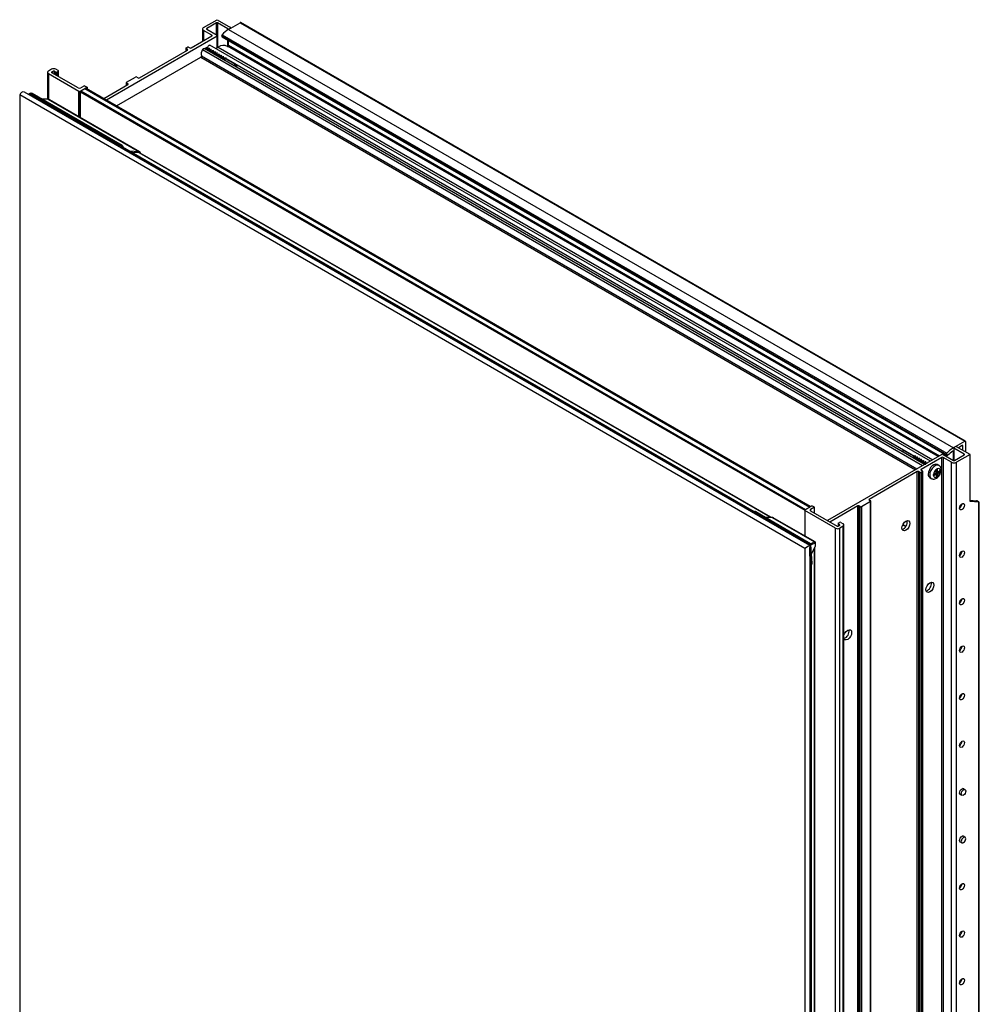
# Model space of a CAD drawing. Units: millimetres. Extents: x 1689 to 2968, y -636 to 1558.
# Drawn here: x 2549 to 2968, y 1128 to 1558 of the extents above; entities that cross this region are included whole.
import ezdxf

# ---------------------------------------------------------------- set-up
doc = ezdxf.new("R2010")
doc.units = ezdxf.units.MM

msp = doc.modelspace()

# ---------------------------------------------------------------- linework, layer by layer
at = {"color": 7, "linetype": 'Continuous', "lineweight": 25}
for p, q in [((2628.88, 1554.76), (2634.75, 1558.14)), ((2634.48, 1556.7), (2630.26, 1554.26)), ((2634.75, 1558.14), (2640.64, 1554.74)), ((2639.52, 1554.1), (2635.01, 1556.7)), ((2639.79, 1553.93), (2644.82, 1556.83)), ((2644.82, 1556.83), (2961.38, 1374.09)), ((2961.57, 1374.11), (2645.01, 1556.85)), ((2628.42, 1554.11), (2628.42, 1548.66)), ((2632.54, 1551.35), (2628.88, 1553.46)), ((2630.26, 1553.95), (2634.76, 1551.35)), ((2639.79, 1553.93), (2956.35, 1371.19)), ((2640.06, 1554.1), (2640.64, 1554.43)), ((2640.75, 1554.48), (2640.75, 1554.58)), ((2586.41, 1523.13), (2634.76, 1551.04)), ((2623.48, 1545.81), (2632.54, 1551.04)), ((2634.87, 1545.91), (2634.87, 1551.19)), ((2636.82, 1551.07), (2953.37, 1368.33)), ((2637.06, 1550.61), (2636.82, 1551.07)), ((2636.95, 1551.56), (2953.5, 1368.82)), ((2637.06, 1550.61), (2953.61, 1367.87)), ((2637.11, 1550.55), (2953.67, 1367.81)), ((2639.79, 1546.99), (2639.79, 1549)), ((2600.82, 1532.73), (2621.82, 1544.85)), ((2621.12, 1545.66), (2621.12, 1544.45)), ((2621.23, 1545.82), (2621.8, 1546.15)), ((2621.82, 1545.17), (2621.23, 1545.51)), ((2622.34, 1546.15), (2622.94, 1545.81)), ((2943.79, 1363.95), (2629.17, 1545.58)), ((2630.76, 1545.52), (2630.6, 1545.61)), ((2946.31, 1365.4), (2631.68, 1547.03)), ((2634.35, 1543.45), (2634.19, 1543.54)), ((2634.25, 1545.55), (2635.3, 1546.15)), ((2949.68, 1367.35), (2639.26, 1546.55)), ((2590.91, 1520.53), (2627.73, 1541.78)), ((2635.25, 1542.93), (2635.09, 1543.02)), ((2637.84, 1541.35), (2637.66, 1541.09)), ((2637.66, 1541.09), (2638.13, 1540.82)), ((2637.93, 1541.38), (2637.79, 1541.47)), ((2637.95, 1541.29), (2637.84, 1541.35)), ((2638.13, 1540.82), (2637.95, 1541.29)), ((2643.05, 1538.43), (2638.68, 1540.95)), ((2560.69, 1535.17), (2560.69, 1523.41)), ((2562.45, 1536.51), (2561.08, 1535.72)), ((2562.59, 1535.31), (2563.16, 1535.64)), ((2574.13, 1528.33), (2562.59, 1535)), ((2563.7, 1535.64), (2564.3, 1535.3)), ((2565.37, 1535.92), (2564.35, 1536.51)), ((2564.83, 1535.3), (2565.37, 1535.61)), ((2565.48, 1533.32), (2565.48, 1535.76)), ((2561.08, 1534.62), (2574.45, 1526.9)), ((2595.08, 1530.63), (2595.08, 1529.42)), ((2595.2, 1530.79), (2599.15, 1533.07)), ((2599.69, 1533.07), (2600.28, 1532.73)), ((2893.61, 1328.54), (2550.68, 1526.5)), ((2574.99, 1526.9), (2577.99, 1528.63)), ((2574.99, 1515.42), (2574.99, 1526.59)), ((2576.88, 1529.28), (2575.24, 1528.33)), ((2575.26, 1527.06), (2577.04, 1528.08)), ((2575.26, 1527.06), (2891.81, 1344.32)), ((2576.88, 1529.28), (2577.99, 1528.63)), ((2577.04, 1528.08), (2893.59, 1345.34)), ((2893.99, 1345.57), (2577.71, 1528.15)), ((2577.99, 1528.63), (2577.99, 1527.99)), ((2585.3, 1523.77), (2595.79, 1529.83)), ((2595.79, 1530.14), (2595.2, 1530.48)), ((2891.49, 1327.31), (2548.56, 1525.28)), ((2548.56, 1525.28), (2548.56, 906.32)), ((2552.48, 1525.56), (2552.41, 1525.51)), ((2553.02, 1525.87), (2552.48, 1525.56)), ((2553.4, 1525.83), (2552.87, 1525.52)), ((2592.2, 1502.81), (2552.87, 1525.52)), ((2592.74, 1503.12), (2553.4, 1525.83)), ((2593.31, 1503.18), (2553.98, 1525.89)), ((2560.82, 1523.41), (2558.03, 1523.55)), ((2600.37, 1500.63), (2561.04, 1523.34)), ((2600.84, 1500.5), (2561.51, 1523.21)), ((2592.2, 1502.81), (2592.74, 1503.12)), ((2593.28, 1502.5), (2592.77, 1502.21)), ((2869.46, 1343.32), (2593.66, 1502.54)), ((2600.78, 1499.98), (2597.84, 1500.12)), ((2876.61, 1340.86), (2601.19, 1499.86)), ((2957.19, 1371.69), (2956.62, 1371.35)), ((2957.27, 1371.72), (2961.38, 1374.09)), ((2963.62, 1368.29), (2957.73, 1371.69)), ((2960.26, 1372.16), (2958.58, 1371.19)), ((2960.53, 1370.07), (2960.53, 1372.01)), ((2961.64, 1373.94), (2961.64, 1369.43)), ((2951.32, 1368.3), (2901.33, 1339.44)), ((2939.2, 1367.46), (2934.89, 1369.95)), ((2951.86, 1368.3), (2956.36, 1365.69)), ((2953.61, 1367.87), (2953.37, 1368.33)), ((2956.35, 1371.19), (2956.56, 1371.31)), ((2956.35, 1365.7), (2956.35, 1369.58)), ((2956.5, 1371.2), (2956.5, 1365.64)), ((2961.12, 1368.44), (2956.62, 1371.04)), ((2956.9, 1365.69), (2961.12, 1368.13)), ((2963.62, 1368.29), (2957.76, 1364.9)), ((2963.62, 1347.76), (2963.62, 1368.29)), ((2941.9, 1365.9), (2941.75, 1365.99)), ((2951.32, 1367.01), (2942.26, 1361.78)), ((2942.8, 1365.38), (2942.65, 1365.47)), ((2944.54, 1364.38), (2944.44, 1364.44)), ((2949.99, 1363.51), (2949.34, 1363.88)), ((2951.32, 765.55), (2951.32, 1367.01)), ((2955.51, 1364.9), (2951.86, 1367.01)), ((2951.86, 1367.01), (2951.86, 765.55)), ((2955.51, 763.44), (2955.51, 1364.9)), ((2957.76, 763.44), (2957.76, 1364.9)), ((2940.6, 1360.83), (2919.6, 1348.7)), ((2940.6, 759.36), (2940.6, 1360.83)), ((2941.74, 1360.48), (2941.14, 1360.83)), ((2941.14, 1360.83), (2941.14, 759.36)), ((2941.74, 759.02), (2941.74, 1360.48)), ((2942.26, 1361.47), (2942.85, 1361.13)), ((2942.85, 1360.82), (2942.27, 1360.48)), ((2942.27, 1360.48), (2942.27, 759.02)), ((2942.85, 759.35), (2942.85, 1360.82)), ((2942.96, 759.51), (2942.96, 1360.97)), ((2947.6, 1359.58), (2947.69, 1359.63)), ((2947.69, 1359.03), (2947.6, 1358.98)), ((2948.91, 1360.33), (2947.69, 1359.63)), ((2948.91, 1359.73), (2947.69, 1359.03)), ((2948.39, 1360.03), (2948.91, 1359.73)), ((2948.91, 1361.74), (2948.91, 1361.84)), ((2948.91, 1360.33), (2948.91, 1361.74)), ((2948.91, 1360.93), (2949.43, 1360.63)), ((2948.91, 1360.33), (2949.43, 1360.03)), ((2948.91, 1359.73), (2948.91, 1358.33)), ((2948.91, 1358.83), (2949.43, 1358.53)), ((2949.43, 1360.63), (2949.43, 1362.04)), ((2949.43, 1360.63), (2950.65, 1361.34)), ((2949.43, 1360.03), (2950.65, 1360.73)), ((2949.43, 1360.03), (2949.43, 1358.63)), ((2949.43, 1358.63), (2949.43, 1358.53)), ((2950.21, 1361.08), (2950.73, 1360.79)), ((2950.65, 1361.34), (2950.73, 1361.39)), ((2946.05, 1358.18), (2946.7, 1357.81)), ((2948.91, 1358.23), (2948.91, 1358.33)), ((2891.54, 1344.16), (2894.54, 1345.89)), ((2895.66, 1345.25), (2894.54, 1345.89)), ((2914.57, 1345.8), (2902.45, 1338.8)), ((2914.57, 744.33), (2914.57, 1345.8)), ((2915.7, 1345.45), (2915.11, 1345.8)), ((2915.11, 1345.8), (2915.11, 744.33)), ((2920.19, 1347.74), (2916.24, 1345.45)), ((2919.6, 1348.39), (2920.19, 1348.05)), ((2920.19, 746.27), (2920.19, 1347.74)), ((2920.3, 746.43), (2920.3, 1347.89)), ((2963.62, 1348.3), (2966.42, 1348.05)), ((2967.54, 1347.41), (2963.62, 1347.76)), ((2967.54, 1347.54), (2966.96, 1347.87)), ((2967.54, 792.22), (2967.54, 1347.41)), ((2967.65, 792.5), (2967.65, 1347.44)), ((2868.87, 1343), (2868.71, 1342.87)), ((2869.36, 1343.28), (2868.87, 1343)), ((2869.06, 1342.98), (2869.55, 1343.26)), ((2893.31, 1328.98), (2869.06, 1342.98)), ((2891.43, 1344), (2891.43, 1332.75)), ((2904.92, 1336.13), (2891.54, 1343.85)), ((2891.81, 1344.32), (2893.59, 1345.34)), ((2895.66, 1345.25), (2894.02, 1344.31)), ((2894.02, 1343.66), (2905.56, 1337)), ((2895.66, 1342.72), (2895.66, 1345.25)), ((2915.7, 743.99), (2915.7, 1345.45)), ((2916.24, 1345.45), (2916.24, 743.99)), ((2877.12, 1340.84), (2874.07, 1340.99)), ((2877.23, 1340.81), (2895.75, 1330.12)), ((2895.93, 1330.15), (2877.71, 1340.67)), ((2905.97, 1338.14), (2905.97, 1336.95)), ((2906.08, 1338.3), (2906.62, 1338.61)), ((2906.68, 1337.64), (2906.08, 1337.99)), ((2906.1, 1337), (2906.68, 1337.33)), ((2907.16, 1338.61), (2908.19, 1338.02)), ((2908.58, 715.26), (2908.58, 1337.47)), ((2934.2, 1337.59), (2935.53, 1336.83)), ((2904.92, 713.93), (2904.92, 1336.13)), ((2908.19, 1336.92), (2906.82, 1336.13)), ((2906.82, 713.93), (2906.82, 1336.13)), ((2908.19, 714.71), (2908.19, 1336.92)), ((2893.55, 1329.12), (2893.31, 1328.98)), ((2893.61, 1328.54), (2893.61, 709.58)), ((2893.82, 1328.66), (2894.31, 1320.29)), ((2894.65, 1320.78), (2894.16, 1328.97)), ((2895.98, 1329.72), (2896.03, 1328.18)), ((2896.15, 1328.68), (2896.12, 1329.83)), ((2891.49, 1327.31), (2891.49, 708.36)), ((2894.4, 1324.92), (2896.01, 1328.05)), ((2895.79, 728.66), (2895.79, 1327.62)), ((2893.76, 1319.83), (2894.24, 1320.1)), ((2894.31, 1320.29), (2893.84, 1320.01)), ((2894.34, 720.8), (2894.34, 1320.19)), ((2961.51, 1221.89), (2960.51, 1222.49)), ((2959.1, 1220.05), (2960.12, 1219.49)), ((2961.51, 1201.15), (2960.51, 1201.75)), ((2959.1, 1199.31), (2960.12, 1198.75))]:
    msp.add_line(p, q, dxfattribs=at)
at = {"color": 8, "linetype": 'Continuous', "lineweight": 25}
for p, q in [((2634.48, 1551.52), (2634.48, 1556.7)), ((2635.01, 1556.7), (2635.01, 1545.99)), ((2628.88, 1553.46), (2628.88, 1548.93)), ((2630.26, 1554.26), (2630.26, 1553.95)), ((2639.52, 1553.77), (2639.52, 1554.1)), ((2640.06, 1554.1), (2640.06, 1554.09)), ((2640.64, 1554.42), (2640.64, 1554.43)), ((2632.54, 1551.04), (2632.54, 1551.35)), ((2634.76, 1545.84), (2634.76, 1551.04)), ((2639.52, 1546.52), (2639.52, 1549.16)), ((2621.23, 1545.51), (2621.23, 1544.51)), ((2621.82, 1544.85), (2621.82, 1545.17)), ((2628.35, 1545.06), (2942.93, 1363.45)), ((2631.57, 1545.28), (2631.85, 1545.12)), ((2632.47, 1544.76), (2632.77, 1544.59)), ((2633.37, 1544.24), (2633.67, 1544.07)), ((2634.27, 1543.73), (2634.55, 1543.56)), ((2635.3, 1546.15), (2947.36, 1366.01)), ((2639.79, 1546.99), (2950.33, 1367.72)), ((2627.73, 1541.78), (2939.78, 1361.64)), ((2627.98, 1542.35), (2940.4, 1361.99)), ((2635.16, 1543.21), (2635.43, 1543.05)), ((2636.06, 1542.69), (2636.34, 1542.53)), ((2636.96, 1542.17), (2637.26, 1542)), ((2637.86, 1541.65), (2638.03, 1541.55)), ((2638.76, 1541.13), (2939.41, 1367.57)), ((2562.59, 1535.31), (2562.59, 1535)), ((2563.16, 1534.66), (2563.16, 1535.64)), ((2563.7, 1535.64), (2563.7, 1534.35)), ((2564.3, 1534.01), (2564.3, 1535.3)), ((2564.83, 1535.3), (2564.83, 1533.7)), ((2565.37, 1533.39), (2565.37, 1535.61)), ((2561.08, 1534.62), (2561.08, 1523.35)), ((2574.45, 1515.74), (2574.45, 1526.9)), ((2574.99, 1526.9), (2574.99, 1515.42)), ((2574.99, 1526.59), (2891.43, 1343.91)), ((2595.2, 1530.48), (2595.2, 1529.48)), ((2595.79, 1529.83), (2595.79, 1530.14)), ((2561.04, 1523.34), (2558.13, 1523.49)), ((2593.28, 1502.5), (2869.22, 1343.2)), ((2596.63, 1500.82), (2600.37, 1500.63)), ((2876.38, 1340.88), (2600.78, 1499.98)), ((2960.26, 1372.16), (2960.53, 1372.01)), ((2940.03, 1367.21), (2940.33, 1367.04)), ((2956.08, 1369.74), (2956.35, 1369.58)), ((2956.62, 1371.04), (2956.62, 1365.63)), ((2961.12, 1368.13), (2961.12, 1368.44)), ((2940.92, 1366.7), (2941.22, 1366.52)), ((2941.82, 1366.18), (2942.11, 1366.01)), ((2942.72, 1365.66), (2942.99, 1365.5)), ((2943.62, 1365.14), (2943.9, 1364.98)), ((2944.52, 1364.62), (2944.73, 1364.5)), ((2942.26, 1361.78), (2942.26, 1361.47)), ((2919.6, 1348.7), (2919.6, 1348.39)), ((2891.54, 1343.85), (2891.54, 1332.68)), ((2894.02, 1343.66), (2894.02, 1344.31)), ((2874.12, 1340.96), (2877.23, 1340.81)), ((2906.08, 1337.99), (2906.08, 1336.99)), ((2906.68, 1337.33), (2906.68, 1337.64)), ((2934.25, 1337.69), (2935.59, 1336.92)), ((2893.6, 1328.54), (2893.82, 1328.66)), ((2895.75, 1330.12), (2894.04, 1329.22)), ((2894.17, 1328.77), (2895.98, 1329.72)), ((2893.84, 1320.01), (2893.61, 1327.71)), ((2896.03, 1328.18), (2894.4, 1324.99)), ((2895.68, 728.25), (2895.68, 1327.41)), ((2894.11, 1320.03), (2894.11, 720.49))]:
    msp.add_line(p, q, dxfattribs=at)
at = {"color": 7, "linetype": 'Continuous', "lineweight": 25, "flags": 128}
for points in [[(2637.11, 1550.55), (2637.09, 1550.57), (2637.06, 1550.61)], [(2628.35, 1545.06), (2628.51, 1545.32), (2628.72, 1545.51), (2628.94, 1545.61), (2629.13, 1545.6), (2629.17, 1545.58)], [(2630.86, 1545.69), (2630.76, 1545.85), (2630.73, 1546.09), (2630.8, 1546.36), (2630.93, 1546.64), (2631.12, 1546.87), (2631.34, 1547.02), (2631.55, 1547.07), (2631.68, 1547.03)], [(2639.35, 1546.5), (2639.39, 1546.49), (2639.47, 1546.5), (2639.55, 1546.54), (2639.62, 1546.61), (2639.69, 1546.69), (2639.75, 1546.79), (2639.78, 1546.89), (2639.79, 1546.99)], [(2642.08, 1538.13), (2642.39, 1538.36), (2642.74, 1538.49), (2643.05, 1538.43), (2643.25, 1538.2), (2643.32, 1537.82), (2643.27, 1537.44)], [(2953.97, 1367.92), (2953.92, 1367.87), (2953.87, 1367.84), (2953.82, 1367.81), (2953.76, 1367.79), (2953.72, 1367.79), (2953.67, 1367.8), (2953.64, 1367.83), (2953.61, 1367.87)], [(2956.35, 1369.58), (2956.34, 1369.64), (2956.32, 1369.69), (2956.3, 1369.73), (2956.26, 1369.76), (2956.22, 1369.77), (2956.17, 1369.77), (2956.12, 1369.76), (2956.06, 1369.73)], [(2949.34, 1363.88), (2949.27, 1363.92), (2948.63, 1364.03), (2947.89, 1363.82), (2947.13, 1363.31), (2946.43, 1362.55), (2945.86, 1361.62), (2945.5, 1360.63), (2945.37, 1359.69)], [(2961.22, 1346.16), (2961.14, 1345.63), (2960.9, 1345.08), (2960.55, 1344.6), (2960.13, 1344.26), (2959.71, 1344.12), (2959.35, 1344.19), (2959.11, 1344.46), (2959.03, 1344.9), (2959.11, 1345.43), (2959.35, 1345.98), (2959.71, 1346.46), (2960.13, 1346.79), (2960.55, 1346.94), (2960.9, 1346.87), (2961.14, 1346.6), (2961.22, 1346.16)], [(2869.55, 1343.26), (2875.54, 1339.73), (2881.54, 1336.2), (2893.56, 1329.12)], [(2893.97, 1329.27), (2891.12, 1330.95), (2870.12, 1343.32)], [(2877.23, 1340.81), (2877.18, 1340.83), (2877.12, 1340.84)], [(2937.34, 1338.2), (2937.21, 1337.36), (2936.83, 1336.49), (2936.27, 1335.72), (2935.6, 1335.19), (2934.94, 1334.95), (2934.37, 1335.06), (2933.99, 1335.5), (2933.86, 1336.19), (2933.99, 1337.04), (2934.37, 1337.91), (2934.94, 1338.67), (2935.6, 1339.21), (2936.27, 1339.44), (2936.83, 1339.33), (2937.21, 1338.9), (2937.34, 1338.2)], [(2961.22, 1325.42), (2961.14, 1324.89), (2960.9, 1324.34), (2960.55, 1323.86), (2960.13, 1323.52), (2959.71, 1323.38), (2959.35, 1323.45), (2959.11, 1323.72), (2959.03, 1324.16), (2959.11, 1324.69), (2959.35, 1325.24), (2959.71, 1325.72), (2960.13, 1326.05), (2960.55, 1326.2), (2960.9, 1326.13), (2961.14, 1325.86), (2961.22, 1325.42)], [(2947.85, 1311.28), (2947.72, 1310.44), (2947.34, 1309.56), (2946.78, 1308.8), (2946.11, 1308.26), (2945.44, 1308.03), (2944.88, 1308.14), (2944.5, 1308.58), (2944.37, 1309.27), (2944.5, 1310.12), (2944.88, 1310.99), (2945.44, 1311.75), (2946.11, 1312.29), (2946.78, 1312.52), (2947.34, 1312.41), (2947.72, 1311.98), (2947.85, 1311.28)], [(2961.22, 1304.68), (2961.14, 1304.15), (2960.9, 1303.6), (2960.55, 1303.12), (2960.13, 1302.78), (2959.71, 1302.64), (2959.35, 1302.71), (2959.11, 1302.98), (2959.03, 1303.42), (2959.11, 1303.95), (2959.35, 1304.5), (2959.71, 1304.98), (2960.13, 1305.31), (2960.55, 1305.46), (2960.9, 1305.39), (2961.14, 1305.12), (2961.22, 1304.68)], [(2908.58, 1289.38), (2908.96, 1290.25), (2909.52, 1291.01), (2910.19, 1291.55), (2910.85, 1291.78), (2911.42, 1291.67), (2911.8, 1291.24), (2911.93, 1290.55)], [(2911.93, 1290.55), (2911.8, 1289.7), (2911.42, 1288.83), (2910.85, 1288.07), (2910.19, 1287.53), (2909.52, 1287.3), (2908.96, 1287.41), (2908.58, 1287.84)], [(2961.22, 1283.94), (2961.14, 1283.41), (2960.9, 1282.86), (2960.55, 1282.38), (2960.13, 1282.04), (2959.71, 1281.9), (2959.35, 1281.97), (2959.11, 1282.24), (2959.03, 1282.68), (2959.11, 1283.21), (2959.35, 1283.76), (2959.71, 1284.24), (2960.13, 1284.57), (2960.55, 1284.72), (2960.9, 1284.65), (2961.14, 1284.38), (2961.22, 1283.94)], [(2961.22, 1263.2), (2961.14, 1262.67), (2960.9, 1262.12), (2960.55, 1261.64), (2960.13, 1261.3), (2959.71, 1261.16), (2959.35, 1261.23), (2959.11, 1261.5), (2959.03, 1261.94), (2959.11, 1262.47), (2959.35, 1263.02), (2959.71, 1263.5), (2960.13, 1263.83), (2960.55, 1263.98), (2960.9, 1263.91), (2961.14, 1263.64), (2961.22, 1263.2)], [(2961.22, 1242.46), (2961.14, 1241.93), (2960.9, 1241.38), (2960.55, 1240.9), (2960.13, 1240.56), (2959.71, 1240.42), (2959.35, 1240.49), (2959.11, 1240.76), (2959.03, 1241.2), (2959.11, 1241.73), (2959.35, 1242.28), (2959.71, 1242.75), (2960.13, 1243.09), (2960.55, 1243.24), (2960.9, 1243.17), (2961.14, 1242.9), (2961.22, 1242.46)], [(2959.77, 1219.69), (2959.71, 1219.68), (2959.35, 1219.75), (2959.11, 1220.02), (2959.03, 1220.46), (2959.11, 1220.99), (2959.35, 1221.54), (2959.71, 1222.01), (2960.13, 1222.35), (2960.55, 1222.5), (2960.9, 1222.43), (2961.14, 1222.16), (2961.16, 1222.1)], [(2960.81, 1219.56), (2960.43, 1219.43), (2960.12, 1219.49), (2959.9, 1219.74), (2959.83, 1220.13), (2959.9, 1220.6), (2960.12, 1221.09), (2960.43, 1221.52), (2960.81, 1221.83), (2961.18, 1221.96), (2961.5, 1221.89), (2961.72, 1221.65), (2961.79, 1221.26), (2961.72, 1220.78), (2961.5, 1220.29), (2961.18, 1219.86), (2960.81, 1219.56)], [(2959.77, 1198.95), (2959.71, 1198.94), (2959.35, 1199.01), (2959.11, 1199.28), (2959.03, 1199.72), (2959.11, 1200.25), (2959.35, 1200.8), (2959.71, 1201.27), (2960.13, 1201.61), (2960.55, 1201.76), (2960.9, 1201.69), (2961.14, 1201.42), (2961.16, 1201.36)], [(2960.81, 1201.09), (2960.43, 1200.78), (2960.12, 1200.35), (2959.9, 1199.86), (2959.83, 1199.39), (2959.9, 1199), (2960.12, 1198.75), (2960.43, 1198.69), (2960.81, 1198.82), (2961.18, 1199.12), (2961.5, 1199.55), (2961.72, 1200.04), (2961.79, 1200.52), (2961.72, 1200.91), (2961.5, 1201.15), (2961.18, 1201.22), (2960.81, 1201.09)], [(2961.22, 1180.24), (2961.14, 1179.71), (2960.9, 1179.16), (2960.55, 1178.68), (2960.13, 1178.34), (2959.71, 1178.2), (2959.35, 1178.27), (2959.11, 1178.54), (2959.03, 1178.98), (2959.11, 1179.51), (2959.35, 1180.06), (2959.71, 1180.53), (2960.13, 1180.87), (2960.55, 1181.02), (2960.9, 1180.95), (2961.14, 1180.68), (2961.22, 1180.24)], [(2961.22, 1159.5), (2961.14, 1158.97), (2960.9, 1158.42), (2960.55, 1157.94), (2960.13, 1157.6), (2959.71, 1157.46), (2959.35, 1157.53), (2959.11, 1157.8), (2959.03, 1158.24), (2959.11, 1158.77), (2959.35, 1159.31), (2959.71, 1159.79), (2960.13, 1160.13), (2960.55, 1160.28), (2960.9, 1160.21), (2961.14, 1159.94), (2961.22, 1159.5)], [(2961.22, 1138.76), (2961.14, 1138.23), (2960.9, 1137.68), (2960.55, 1137.2), (2960.13, 1136.86), (2959.71, 1136.72), (2959.35, 1136.79), (2959.11, 1137.06), (2959.03, 1137.49), (2959.11, 1138.03), (2959.35, 1138.57), (2959.71, 1139.05), (2960.13, 1139.39), (2960.55, 1139.54), (2960.9, 1139.47), (2961.14, 1139.2), (2961.22, 1138.76)]]:
    msp.add_lwpolyline(points, dxfattribs=at)
at = {"color": 8, "linetype": 'Continuous', "lineweight": 25, "flags": 128}
for points in [[(2552.87, 1525.52), (2552.76, 1525.44), (2552.67, 1525.36)], [(2561.04, 1523.34), (2560.93, 1523.39), (2560.82, 1523.41)], [(2592, 1502.65), (2592.09, 1502.74), (2592.2, 1502.81)], [(2949.99, 1363.51), (2949.92, 1363.54), (2949.28, 1363.66), (2948.54, 1363.45), (2947.77, 1362.93), (2947.07, 1362.17), (2946.51, 1361.25), (2946.14, 1360.26), (2946.02, 1359.32)], [(2868.86, 1342.82), (2868.96, 1342.91), (2869.06, 1342.98)]]:
    msp.add_lwpolyline(points, dxfattribs=at)
at = {"color": 7, "linetype": 'Continuous', "lineweight": 25}
for centre, radius, start, end in [((2634.75, 1556.18), 0.586, 62.6099, 117.3907), ((2644.93, 1556.68), 0.192, 65.6708, 125.6353), ((2629.13, 1554.11), 0.693, 110.7829, 249.2169), ((2630.31, 1554.11), 0.166, 110.7825, 249.2156), ((2645.88, 1543.74), 11.87, 120.8276, 138.7804), ((2639.79, 1554.62), 0.586, 242.6101, 297.3892), ((2640.58, 1554.58), 0.166, 290.7856, 69.2163), ((2632.48, 1551.19), 0.166, 290.7863, 69.2156), ((2634.7, 1551.19), 0.166, 290.7856, 69.2163), ((2637.28, 1551.21), 0.489, 133.8966, 196.2417), ((2621.29, 1545.66), 0.166, 110.7829, 249.2156), ((2622.07, 1545.63), 0.586, 62.6101, 117.3905), ((2621.76, 1545.01), 0.166, 290.7863, 69.2156), ((2623.21, 1546.33), 0.586, 242.6103, 297.3891), ((2631.37, 1543.27), 3.51, 149.3513, 195.2621), ((2630.74, 1544.49), 1.59, 90.467, 144.2649), ((2637.61, 1542.96), 3.94, 64.1793, 125.8548), ((2627.45, 1542.24), 0.535, 300.5957, 11.3302), ((2561.29, 1535.17), 0.588, 110.7837, 249.2163), ((2563.4, 1534.67), 2.07, 62.6098, 117.3902), ((2562.65, 1535.15), 0.166, 110.7809, 249.2171), ((2563.43, 1535.12), 0.586, 62.6089, 117.3918), ((2564.56, 1535.82), 0.586, 242.6099, 297.3907), ((2565.31, 1535.76), 0.166, 290.7825, 69.2156), ((2595.26, 1530.63), 0.166, 110.7829, 249.2152), ((2599.42, 1532.55), 0.586, 62.6102, 117.3905), ((2600.55, 1533.25), 0.586, 242.6102, 297.3891), ((2574.69, 1529.41), 1.21, 242.6101, 297.3898), ((2574.72, 1527.42), 0.586, 242.6101, 297.3892), ((2575.58, 1526.57), 0.586, 122.6089, 177.3931), ((2577.43, 1527.53), 0.677, 65.6929, 125.6162), ((2595.73, 1529.98), 0.166, 290.7858, 69.2162), ((2593.5, 1502.19), 0.383, 65.6939, 125.619), ((2600.75, 1499.08), 0.898, 60.2675, 87.9281), ((2957.46, 1371.17), 0.586, 62.6101, 117.3892), ((2960.37, 1372.03), 0.166, 350.7825, 129.2009), ((2961.48, 1373.96), 0.166, 350.7861, 129.2051), ((2934.62, 1369.12), 0.874, 71.9317, 142.8272), ((2951.59, 1367.78), 0.586, 62.6101, 117.3892), ((2953.84, 1368.46), 0.489, 133.8966, 196.2417), ((2962.43, 1360.99), 11.87, 120.8276, 138.7804), ((2961.63, 1361.18), 10.21, 123.0379, 138.614), ((2956.67, 1371.2), 0.166, 110.7856, 249.2163), ((2961.06, 1368.29), 0.166, 290.7825, 69.2156), ((2951.59, 1366.49), 0.586, 62.6105, 117.3889), ((2956.63, 1367.07), 2.44, 242.6095, 297.3906), ((2956.63, 1366.21), 0.586, 242.6099, 297.3907), ((2940.87, 1360.31), 0.586, 62.6105, 117.3889), ((2942, 1361), 0.586, 242.6099, 297.3905), ((2942.32, 1361.62), 0.166, 110.786, 249.216), ((2942.79, 1360.97), 0.166, 290.7829, 69.2152), ((2946.94, 1359.49), 1.58, 172.8534, 235.8345), ((2951.07, 1359.09), 3.42, 129.142, 170.8584), ((2948.54, 1359.09), 0.847, 183.9613, 296.0283), ((2949.8, 1361.28), 0.847, 3.9597, 116.0284), ((2947.27, 1361.28), 3.42, 309.1422, 350.8577), ((2914.84, 1345.28), 0.586, 62.6102, 117.3892), ((2919.66, 1348.54), 0.166, 110.7858, 249.2162), ((2920.13, 1347.89), 0.166, 290.7829, 69.2151), ((2957.73, 1346.91), 2.39, 303.1867, 357.3599), ((2891.6, 1344), 0.166, 110.7856, 249.2163), ((2894.15, 1343.98), 0.344, 110.7844, 249.216), ((2915.97, 1345.97), 0.586, 242.6101, 297.3905), ((2877.19, 1339.77), 1.04, 60.3321, 87.86), ((2906.14, 1338.14), 0.166, 110.7825, 249.2156), ((2906.89, 1338.09), 0.586, 62.6099, 117.3907), ((2906.62, 1337.49), 0.166, 290.7803, 69.2178), ((2907.98, 1337.47), 0.588, 290.7837, 69.2163), ((2932.94, 1338.73), 3.28, 287.8773, 12.1281), ((2905.87, 1337.97), 2.07, 242.6098, 297.3902), ((2905.83, 1337.52), 0.586, 242.6092, 297.3914), ((2893.23, 1328.62), 0.588, 3.8505, 57.3047), ((2893.26, 1328.63), 0.577, 4.0769, 58.619), ((2895.59, 1329.75), 0.396, 354.7411, 66.5556), ((2895.59, 1329.75), 0.396, 354.7495, 66.5653), ((2895.79, 1328.16), 0.242, 333.0017, 2.911), ((2957.73, 1326.17), 2.39, 303.187, 357.3597), ((2943.45, 1311.81), 3.28, 287.8782, 12.1272), ((2957.73, 1305.43), 2.39, 303.1882, 357.3591), ((2907.51, 1291.08), 3.29, 288.9735, 11.9726), ((2957.73, 1284.69), 2.39, 303.187, 357.3597), ((2957.73, 1263.95), 2.39, 303.1869, 357.3598), ((2957.73, 1243.21), 2.39, 303.1876, 357.3594), ((2957.73, 1180.99), 2.39, 303.1873, 357.3594), ((2957.73, 1160.25), 2.39, 303.1873, 357.3594), ((2957.73, 1139.51), 2.39, 303.1875, 357.3594)]:
    msp.add_arc(centre, radius, start, end, dxfattribs=at)
at = {"color": 8, "linetype": 'Continuous', "lineweight": 25}
for centre, radius, start, end in [((2552.64, 1525.21), 0.383, 54.3808, 114.3066), ((2553.18, 1525.52), 0.383, 54.3808, 114.3066), ((2553.74, 1525.36), 0.575, 65.6901, 125.6205), ((2561, 1522.3), 1.04, 60.3321, 87.86), ((2591.59, 1501.84), 1.14, 22.2342, 57.6788), ((2593.07, 1502.65), 0.575, 65.7984, 125.6096), ((2592.1, 1502.13), 1.18, 16.8656, 57.3048), ((2599.94, 1500), 0.77, 358.763, 56.0477), ((2600.33, 1499.6), 1.04, 59.8217, 87.8697), ((2947.59, 1359.12), 1.59, 172.9256, 235.1394), ((2868.95, 1342.84), 0.183, 52.7355, 115.9786), ((2869.43, 1343.11), 0.192, 54.3763, 114.3009), ((2892.99, 1328.48), 0.593, 6.5855, 57.1701), ((2893.65, 1319.98), 0.188, 304.6011, 9.381), ((2894.13, 1320.26), 0.188, 304.6345, 9.3379)]:
    msp.add_arc(centre, radius, start, end, dxfattribs=at)
at = {"color": 7, "linetype": 'Continuous', "lineweight": 25}
for centre, major_axis, ratio, start_param, end_param in [((2551.46, 1522.71), (-2.12, 3.67), 0.577335, 5.759546, 6.806743), ((2966.69, 1347.89), (0.38, -0.134), 0.218312, 0.862116, 2.432912), ((2967.27, 1347.56), (0.38, -0.134), 0.218312, 5.574505, 7.145301), ((2890.71, 1326.86), (3, 1.73), 0.00007, 0.261759, 1.308956), ((2893.01, 1329.43), (0.763, 0), 0.576609, 5.498416, 5.521043), ((2893.01, 1329.12), (1.14, 0.02), 0.576681, 5.486991, 5.509618), ((2893.29, 1331.08), (2.56, -0.86), 0.233687, 6.062468, 6.062799), ((2893.16, 1330.73), (2.94, -0.86), 0.274292, 6.066273, 6.066603), ((2893.23, 1328.64), (2.92, 0.01), 0.574293, 5.992893, 6.300284)]:
    msp.add_ellipse(centre, major_axis=major_axis, ratio=ratio, start_param=start_param, end_param=end_param, dxfattribs=at)
at = {"color": 8, "linetype": 'Continuous', "lineweight": 25}
for centre, major_axis, ratio, start_param, end_param in [((2893.05, 1328.51), (0.579, 0.542), 0.275326, 0.868756, 1.249684), ((2893.24, 1328.33), (2.69, 1.82), 0.076906, 0.039145, 0.325262), ((2893.24, 1328.33), (2.87, 1.51), 0.042661, 5.955496, 6.25755), ((2893.3, 1320.31), (0.762, 0.011), 0.567128, 5.123153, 5.489364), ((2893.51, 1320.75), (1.14, 0.02), 0.576681, 5.486991, 6.306023)]:
    msp.add_ellipse(centre, major_axis=major_axis, ratio=ratio, start_param=start_param, end_param=end_param, dxfattribs=at)
at = {"color": 7, "linetype": 'Continuous', "lineweight": 25}
for points, knots in [([(2630.6, 1545.61), (2630.54, 1545.63), (2630.42, 1545.68), (2630.17, 1545.58), (2629.94, 1545.42), (2629.83, 1545.26), (2629.8, 1545.21)], [0, 0, 0, 0, 0.272193, 0.578169, 0.884594, 1, 1, 1, 1]), ([(2630.2, 1544.98), (2630.28, 1545.1), (2630.51, 1545.45), (2631, 1545.74), (2631.28, 1545.68), (2631.42, 1545.65)], [0, 0, 0, 0, 0.204131, 0.604592, 1, 1, 1, 1]), ([(2630.31, 1544.92), (2630.39, 1545.04), (2630.62, 1545.38), (2631.12, 1545.68), (2631.4, 1545.62), (2631.54, 1545.59)], [0, 0, 0, 0, 0.202399, 0.599463, 1, 1, 1, 1]), ([(2631.49, 1545.08), (2631.46, 1545.1), (2631.38, 1545.16), (2631.17, 1545.11), (2630.92, 1544.97), (2630.77, 1544.78), (2630.7, 1544.7)], [0, 0, 0, 0, 0.145453, 0.451186, 0.757426, 1, 1, 1, 1]), ([(2631.1, 1544.47), (2631.14, 1544.54), (2631.33, 1544.86), (2631.78, 1545.14), (2632.18, 1545.26), (2632.29, 1545.13), (2632.31, 1545.11)], [0, 0, 0, 0, 0.124463, 0.521012, 0.923031, 1, 1, 1, 1]), ([(2631.21, 1544.4), (2631.25, 1544.48), (2631.44, 1544.79), (2631.91, 1545.12), (2632.21, 1545.11), (2632.36, 1545.1)], [0, 0, 0, 0, 0.134841, 0.564458, 1, 1, 1, 1]), ([(2632.39, 1544.57), (2632.39, 1544.58), (2632.34, 1544.63), (2632.17, 1544.62), (2631.92, 1544.51), (2631.71, 1544.35), (2631.61, 1544.2), (2631.6, 1544.18)], [0, 0, 0, 0, 0.019003, 0.324486, 0.630008, 0.935781, 1, 1, 1, 1]), ([(2631.98, 1543.96), (2632, 1543.98), (2632.15, 1544.26), (2632.57, 1544.57), (2633, 1544.75), (2633.15, 1544.61), (2633.19, 1544.58)], [0, 0, 0, 0, 0.047675, 0.446859, 0.85034, 1, 1, 1, 1]), ([(2632.09, 1543.89), (2632.11, 1543.92), (2632.26, 1544.2), (2632.68, 1544.5), (2633.12, 1544.68), (2633.27, 1544.54), (2633.31, 1544.51)], [0, 0, 0, 0, 0.04728, 0.443158, 0.843296, 1, 1, 1, 1]), ([(2633.29, 1544.04), (2633.25, 1544.07), (2633.15, 1544.12), (2632.93, 1544.06), (2632.68, 1543.9), (2632.55, 1543.73), (2632.5, 1543.66)], [0, 0, 0, 0, 0.199066, 0.505247, 0.811971, 1, 1, 1, 1]), ([(2632.88, 1543.44), (2633.03, 1543.62), (2633.36, 1544.01), (2633.84, 1544.22), (2634.02, 1544.1), (2634.09, 1544.05)], [0, 0, 0, 0, 0.366753, 0.768424, 1, 1, 1, 1]), ([(2632.99, 1543.37), (2633.14, 1543.56), (2633.47, 1543.95), (2633.95, 1544.15), (2634.14, 1544.03), (2634.21, 1543.99)], [0, 0, 0, 0, 0.3637134, 0.7620565, 1, 1, 1, 1]), ([(2634.19, 1543.53), (2634.17, 1543.54), (2634.11, 1543.6), (2633.93, 1543.58), (2633.67, 1543.44), (2633.47, 1543.28), (2633.39, 1543.15), (2633.39, 1543.14)], [0, 0, 0, 0, 0.071886, 0.37655, 0.681491, 0.986239, 1, 1, 1, 1]), ([(2633.79, 1542.91), (2633.9, 1543.07), (2634.18, 1543.44), (2634.67, 1543.69), (2634.9, 1543.59), (2635, 1543.55)], [0, 0, 0, 0, 0.284164, 0.685169, 1, 1, 1, 1]), ([(2633.9, 1542.85), (2634.02, 1543), (2634.29, 1543.37), (2634.71, 1543.6), (2634.9, 1543.54), (2634.95, 1543.52)], [0, 0, 0, 0, 0.334474, 0.806479, 1, 1, 1, 1]), ([(2635.09, 1543.01), (2635.03, 1543.04), (2634.92, 1543.09), (2634.68, 1542.99), (2634.45, 1542.83), (2634.33, 1542.67), (2634.29, 1542.62)], [0, 0, 0, 0, 0.2522775, 0.5583849, 0.8649783, 1, 1, 1, 1]), ([(2634.69, 1542.39), (2634.77, 1542.51), (2635, 1542.85), (2635.43, 1543.12), (2635.65, 1543.08), (2635.74, 1543.07)], [0, 0, 0, 0, 0.239856, 0.710405, 1, 1, 1, 1]), ([(2634.8, 1542.33), (2634.88, 1542.44), (2635.11, 1542.79), (2635.54, 1543.06), (2635.77, 1543.02), (2635.85, 1543)], [0, 0, 0, 0, 0.239857, 0.710406, 1, 1, 1, 1]), ([(2635.98, 1542.49), (2635.96, 1542.51), (2635.88, 1542.57), (2635.68, 1542.53), (2635.42, 1542.38), (2635.26, 1542.19), (2635.19, 1542.11)], [0, 0, 0, 0, 0.125199, 0.430597, 0.73645, 1, 1, 1, 1]), ([(2635.59, 1541.87), (2635.63, 1541.95), (2635.82, 1542.27), (2636.27, 1542.55), (2636.67, 1542.67), (2636.78, 1542.54), (2636.8, 1542.51)], [0, 0, 0, 0, 0.124462, 0.521011, 0.923031, 1, 1, 1, 1]), ([(2635.7, 1541.81), (2635.74, 1541.89), (2635.93, 1542.2), (2636.4, 1542.52), (2636.7, 1542.51), (2636.85, 1542.51)], [0, 0, 0, 0, 0.134841, 0.564458, 1, 1, 1, 1]), ([(2636.89, 1541.98), (2636.82, 1542.01), (2636.69, 1542.05), (2636.43, 1541.93), (2636.21, 1541.77), (2636.11, 1541.62), (2636.09, 1541.59)], [0, 0, 0, 0, 0.3048492, 0.6104964, 0.9165581, 1, 1, 1, 1]), ([(2636.47, 1541.36), (2636.49, 1541.39), (2636.64, 1541.67), (2637.05, 1541.96), (2637.44, 1542.16), (2637.56, 1542.07), (2637.56, 1542.07)], [0, 0, 0, 0, 0.055805, 0.523058, 0.99534, 1, 1, 1, 1]), ([(2636.58, 1541.3), (2636.6, 1541.33), (2636.75, 1541.61), (2637.16, 1541.89), (2637.55, 1542.09), (2637.67, 1542.01), (2637.67, 1542.01)], [0, 0, 0, 0, 0.0558055, 0.523058, 0.9953411, 1, 1, 1, 1]), ([(2637.78, 1541.45), (2637.74, 1541.47), (2637.65, 1541.53), (2637.43, 1541.47), (2637.19, 1541.32), (2637.04, 1541.14), (2636.99, 1541.07)], [0, 0, 0, 0, 0.178906, 0.484989, 0.791618, 1, 1, 1, 1]), ([(2637.84, 1541.35), (2638.03, 1541.46), (2638.32, 1541.63), (2638.51, 1541.51), (2638.58, 1541.46)], [0, 0, 0, 0, 0.6343021, 1, 1, 1, 1]), ([(2637.95, 1541.29), (2638.14, 1541.4), (2638.44, 1541.57), (2638.63, 1541.44), (2638.7, 1541.39)], [0, 0, 0, 0, 0.626043, 1, 1, 1, 1]), ([(2638.68, 1540.94), (2638.67, 1540.95), (2638.61, 1541.01), (2638.43, 1540.99), (2638.25, 1540.9), (2638.15, 1540.83), (2638.13, 1540.82)], [0, 0, 0, 0, 0.073902, 0.508222, 0.942803, 1, 1, 1, 1]), ([(2553.97, 1525.88), (2553.96, 1525.89), (2553.87, 1525.97), (2553.63, 1526.01), (2553.31, 1526), (2553.12, 1525.91), (2553.02, 1525.87)], [0, 0, 0, 0, 0.035747, 0.373789, 0.676452, 1, 1, 1, 1]), ([(2561.5, 1523.17), (2561.44, 1523.22), (2561.24, 1523.37), (2560.99, 1523.39), (2560.82, 1523.41)], [0, 0, 0, 0, 0.311179, 1, 1, 1, 1]), ([(2593.74, 1502.49), (2593.74, 1502.56), (2593.71, 1502.75), (2593.56, 1503), (2593.39, 1503.12), (2593.31, 1503.17)], [0, 0, 0, 0, 0.26422, 0.655319, 1, 1, 1, 1]), ([(2601.53, 1499.66), (2601.44, 1499.87), (2601.28, 1500.21), (2600.96, 1500.39), (2600.84, 1500.46)], [0, 0, 0, 0, 0.615968, 1, 1, 1, 1]), ([(2939.86, 1367.56), (2939.84, 1367.58), (2939.73, 1367.72), (2939.33, 1367.59), (2938.89, 1367.31), (2938.7, 1366.99), (2938.65, 1366.92)], [0, 0, 0, 0, 0.07697, 0.478988, 0.875538, 1, 1, 1, 1]), ([(2939.92, 1367.55), (2939.77, 1367.56), (2939.47, 1367.57), (2939, 1367.24), (2938.81, 1366.93), (2938.76, 1366.85)], [0, 0, 0, 0, 0.435543, 0.86516, 1, 1, 1, 1]), ([(2940.62, 1367.12), (2940.62, 1367.12), (2940.51, 1367.2), (2940.12, 1367), (2939.71, 1366.72), (2939.55, 1366.44), (2939.54, 1366.41)], [0, 0, 0, 0, 0.004659, 0.4769415, 0.9441954, 1, 1, 1, 1]), ([(2939.95, 1367.02), (2939.94, 1367.03), (2939.89, 1367.09), (2939.72, 1367.07), (2939.47, 1366.96), (2939.26, 1366.79), (2939.16, 1366.65), (2939.15, 1366.63)], [0, 0, 0, 0, 0.028948, 0.334298, 0.639742, 0.945353, 1, 1, 1, 1]), ([(2940.87, 1366.96), (2940.82, 1367), (2940.68, 1367.13), (2940.24, 1366.95), (2939.82, 1366.65), (2939.67, 1366.37), (2939.65, 1366.34)], [0, 0, 0, 0, 0.156704, 0.556842, 0.95272, 1, 1, 1, 1]), ([(2940.84, 1366.5), (2940.8, 1366.52), (2940.7, 1366.58), (2940.47, 1366.5), (2940.23, 1366.35), (2940.1, 1366.17), (2940.05, 1366.11)], [0, 0, 0, 0, 0.209076, 0.51528, 0.822019, 1, 1, 1, 1]), ([(2941.51, 1366.57), (2941.48, 1366.58), (2941.33, 1366.66), (2940.91, 1366.46), (2940.59, 1366.07), (2940.43, 1365.89)], [0, 0, 0, 0, 0.098131, 0.569557, 1, 1, 1, 1]), ([(2941.77, 1366.44), (2941.7, 1366.48), (2941.51, 1366.61), (2941.02, 1366.4), (2940.7, 1366.01), (2940.55, 1365.83)], [0, 0, 0, 0, 0.237943, 0.636286, 1, 1, 1, 1]), ([(2941.74, 1365.98), (2941.73, 1365.99), (2941.66, 1366.05), (2941.47, 1366.03), (2941.21, 1365.89), (2941.02, 1365.72), (2940.94, 1365.6), (2940.94, 1365.6)], [0, 0, 0, 0, 0.081825, 0.386297, 0.691093, 0.995616, 1, 1, 1, 1]), ([(2942.55, 1366), (2942.45, 1366.04), (2942.22, 1366.14), (2941.74, 1365.89), (2941.46, 1365.52), (2941.35, 1365.36)], [0, 0, 0, 0, 0.314831, 0.715837, 1, 1, 1, 1]), ([(2942.51, 1365.97), (2942.46, 1365.99), (2942.27, 1366.06), (2941.85, 1365.82), (2941.57, 1365.45), (2941.46, 1365.3)], [0, 0, 0, 0, 0.193522, 0.665526, 1, 1, 1, 1]), ([(2942.64, 1365.46), (2942.59, 1365.49), (2942.47, 1365.54), (2942.22, 1365.44), (2942, 1365.28), (2941.88, 1365.12), (2941.85, 1365.07)], [0, 0, 0, 0, 0.262246, 0.568287, 0.874804, 1, 1, 1, 1]), ([(2943.3, 1365.52), (2943.21, 1365.53), (2942.98, 1365.57), (2942.56, 1365.31), (2942.33, 1364.96), (2942.25, 1364.84)], [0, 0, 0, 0, 0.289594, 0.760143, 1, 1, 1, 1]), ([(2943.59, 1365.44), (2943.44, 1365.48), (2943.17, 1365.54), (2942.67, 1365.24), (2942.44, 1364.9), (2942.36, 1364.78)], [0, 0, 0, 0, 0.400537, 0.797601, 1, 1, 1, 1]), ([(2943.54, 1364.94), (2943.51, 1364.96), (2943.43, 1365.02), (2943.23, 1364.97), (2942.97, 1364.83), (2942.81, 1364.64), (2942.74, 1364.56)], [0, 0, 0, 0, 0.135335, 0.440917, 0.746979, 1, 1, 1, 1]), ([(2944.35, 1364.96), (2944.33, 1364.99), (2944.22, 1365.12), (2943.82, 1365), (2943.38, 1364.72), (2943.19, 1364.4), (2943.14, 1364.33)], [0, 0, 0, 0, 0.07697, 0.478988, 0.875538, 1, 1, 1, 1]), ([(2944.41, 1364.96), (2944.26, 1364.97), (2943.96, 1364.97), (2943.49, 1364.65), (2943.3, 1364.34), (2943.25, 1364.26)], [0, 0, 0, 0, 0.435542, 0.865159, 1, 1, 1, 1]), ([(2944.44, 1364.43), (2944.44, 1364.44), (2944.39, 1364.49), (2944.23, 1364.48), (2943.97, 1364.38), (2943.76, 1364.21), (2943.66, 1364.07), (2943.64, 1364.04)], [0, 0, 0, 0, 0.009095, 0.314695, 0.620288, 0.926215, 1, 1, 1, 1]), ([(2945.11, 1364.52), (2945.11, 1364.53), (2945, 1364.61), (2944.61, 1364.41), (2944.2, 1364.12), (2944.04, 1363.84), (2944.03, 1363.81)], [0, 0, 0, 0, 0.0046589, 0.476942, 0.9441945, 1, 1, 1, 1]), ([(2946.7, 1357.85), (2946.86, 1357.76), (2947.24, 1357.54), (2947.94, 1357.54), (2948.67, 1357.74), (2949.39, 1358.19), (2950.06, 1358.87), (2950.61, 1359.75), (2950.96, 1360.72), (2951.06, 1361.67), (2950.88, 1362.49), (2950.52, 1363.14), (2950.15, 1363.38), (2949.98, 1363.49)], [0, 0, 0, 0, 0.064361, 0.149791, 0.235468, 0.329157, 0.431229, 0.535285, 0.641001, 0.750808, 0.844822, 0.931676, 1, 1, 1, 1]), ([(2948.91, 1361.84), (2948.99, 1361.89), (2949.17, 1361.99), (2949.34, 1362.09), (2949.43, 1362.14)], [0, 0, 0, 0, 0.5000013, 1, 1, 1, 1]), ([(2949.43, 1362.14), (2949.43, 1362.13), (2949.43, 1362.1), (2949.43, 1362.06), (2949.43, 1362.04)], [0, 0, 0, 0, 0.223743, 1, 1, 1, 1]), ([(2950.73, 1360.79), (2950.72, 1360.78), (2950.7, 1360.76), (2950.67, 1360.75), (2950.65, 1360.73)], [0, 0, 0, 0, 0.223748, 1, 1, 1, 1]), ([(2949.43, 1358.53), (2949.34, 1358.48), (2949.17, 1358.38), (2948.99, 1358.28), (2948.91, 1358.23)], [0, 0, 0, 0, 0.4999987, 1, 1, 1, 1]), ([(2870.12, 1343.31), (2870.04, 1343.34), (2869.89, 1343.42), (2869.61, 1343.4), (2869.44, 1343.32), (2869.36, 1343.28)], [0, 0, 0, 0, 0.306353, 0.640239, 1, 1, 1, 1]), ([(2877.79, 1340.6), (2877.77, 1340.62), (2877.61, 1340.79), (2877.35, 1340.82), (2877.12, 1340.84)], [0, 0, 0, 0, 0.095156, 1, 1, 1, 1]), ([(2894.16, 1328.97), (2894.16, 1328.97), (2894.17, 1329.02), (2894.13, 1329.11), (2894.06, 1329.22), (2894, 1329.25), (2893.97, 1329.27)], [0, 0, 0, 0, 0.036879, 0.401255, 0.769265, 1, 1, 1, 1]), ([(2896.11, 1329.76), (2896.11, 1329.77), (2896.12, 1329.83), (2896.11, 1329.94), (2896.04, 1330.06), (2895.97, 1330.13), (2895.92, 1330.15), (2895.92, 1330.15)], [0, 0, 0, 0, 0.087055, 0.372545, 0.670942, 0.956251, 1, 1, 1, 1]), ([(2894.24, 1320.1), (2894.32, 1320.16), (2894.49, 1320.28), (2894.63, 1320.53), (2894.67, 1320.73), (2894.64, 1320.82), (2894.64, 1320.83)], [0, 0, 0, 0, 0.345289, 0.675969, 0.981588, 1, 1, 1, 1]), ([(2893.58, 1319.76), (2893.6, 1319.76), (2893.66, 1319.77), (2893.72, 1319.81), (2893.76, 1319.83)], [0, 0, 0, 0, 0.2815471, 1, 1, 1, 1])]:
    msp.add_open_spline(points, degree=3, knots=knots, dxfattribs=at)
for points in [[(2947.6, 1358.98), (2947.61, 1359.08), (2947.61, 1359.28), (2947.61, 1359.48), (2947.6, 1359.58)], [(2950.73, 1361.39), (2950.73, 1361.29), (2950.73, 1361.08), (2950.73, 1360.89), (2950.73, 1360.79)]]:
    msp.add_open_spline(points, degree=3, dxfattribs=at)
at = {"color": 8, "linetype": 'Continuous', "lineweight": 25}
for points, knots in [([(2869.55, 1343.26), (2869.6, 1343.29), (2869.74, 1343.36), (2869.95, 1343.39), (2870.06, 1343.33), (2870.12, 1343.31)], [0, 0, 0, 0, 0.236065, 0.66237, 1, 1, 1, 1]), ([(2893.97, 1329.27), (2893.97, 1329.27), (2893.97, 1329.3), (2893.88, 1329.28), (2893.74, 1329.22), (2893.61, 1329.15), (2893.56, 1329.12)], [0, 0, 0, 0, 0.0137, 0.410061, 0.743134, 1, 1, 1, 1]), ([(2893.84, 1328.67), (2893.89, 1328.71), (2894.01, 1328.78), (2894.12, 1328.88), (2894.18, 1328.95), (2894.16, 1328.96), (2894.16, 1328.97)], [0, 0, 0, 0, 0.254771, 0.585087, 0.978155, 1, 1, 1, 1])]:
    msp.add_open_spline(points, degree=3, knots=knots, dxfattribs=at)

doc.saveas('drawing.dxf')
